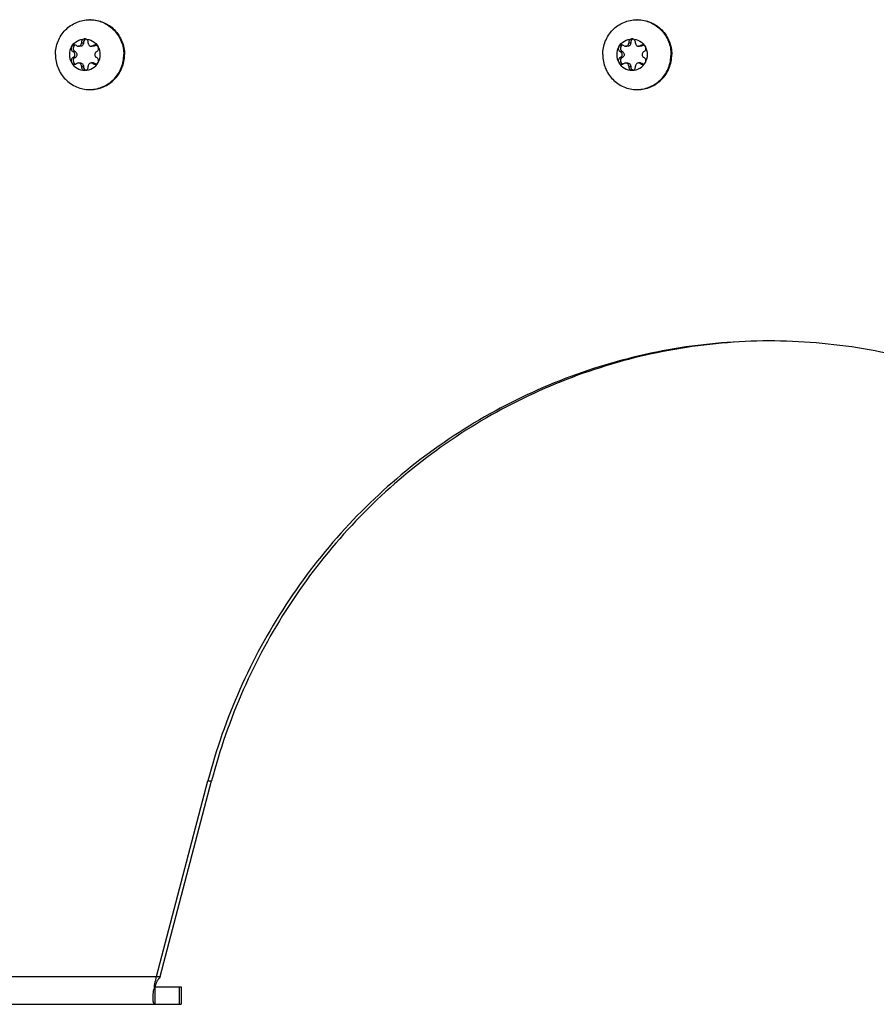
# Model space of a CAD drawing. Units: millimetres. Extents: x 0 to 420, y 0 to 297.
# Drawn here: x 347 to 359, y 142 to 156 of the extents above; entities that cross this region are included whole.
import ezdxf

# ---------------------------------------------------------------- set-up
doc = ezdxf.new("R2010")
doc.units = ezdxf.units.MM
doc.header["$LTSCALE"] = 23.1
doc.layers.get('0').update_dxf_attribs({"linetype": 'CONTINUOUS'})
doc.layers.add('AUTO_AXIS', color=7, linetype='CONTINUOUS')

msp = doc.modelspace()

# ---------------------------------------------------------------- linework, layer by layer
at = {"color": 7, "linetype": 'CONTINUOUS'}
for p, q in [((347.707, 155.277), (347.736, 155.277)), ((347.707, 155.277), (347.707, 155.271)), ((347.736, 155.277), (347.736, 155.271)), ((347.804, 155.271), (347.804, 155.277)), ((355.542, 155.277), (355.571, 155.277)), ((355.542, 155.277), (355.542, 155.271)), ((355.571, 155.277), (355.571, 155.271)), ((355.64, 155.271), (355.64, 155.277)), ((347.586, 155.149), (347.592, 155.145)), ((347.615, 155.149), (347.621, 155.145)), ((347.64, 155.232), (347.635, 155.235)), ((347.692, 155.226), (347.663, 155.226)), ((347.878, 155.226), (347.849, 155.226)), ((347.876, 155.235), (347.871, 155.232)), ((347.876, 155.235), (347.905, 155.235)), ((347.905, 155.235), (347.9, 155.232)), ((347.92, 155.145), (347.925, 155.149)), ((355.421, 155.149), (355.427, 155.145)), ((355.45, 155.149), (355.456, 155.145)), ((355.476, 155.232), (355.47, 155.235)), ((355.527, 155.226), (355.498, 155.226)), ((355.713, 155.226), (355.684, 155.226)), ((355.711, 155.235), (355.706, 155.232)), ((355.711, 155.235), (355.741, 155.235)), ((355.741, 155.235), (355.735, 155.232)), ((355.755, 155.145), (355.76, 155.149)), ((347.592, 155.067), (347.586, 155.064)), ((347.586, 155.064), (347.615, 155.064)), ((347.621, 155.067), (347.615, 155.064)), ((347.635, 154.977), (347.64, 154.981)), ((347.663, 154.987), (347.692, 154.987)), ((347.878, 154.987), (347.849, 154.987)), ((347.871, 154.981), (347.876, 154.977)), ((347.9, 154.981), (347.905, 154.977)), ((347.925, 155.064), (347.92, 155.067)), ((355.427, 155.067), (355.421, 155.064)), ((355.421, 155.064), (355.45, 155.064)), ((355.456, 155.067), (355.45, 155.064)), ((355.47, 154.977), (355.476, 154.981)), ((355.498, 154.987), (355.527, 154.987)), ((355.713, 154.987), (355.684, 154.987)), ((355.706, 154.981), (355.711, 154.977)), ((355.735, 154.981), (355.741, 154.977)), ((355.76, 155.064), (355.755, 155.067)), ((347.707, 154.941), (347.707, 154.935)), ((347.707, 154.935), (347.736, 154.935)), ((347.736, 154.941), (347.736, 154.935)), ((347.804, 154.935), (347.804, 154.941)), ((355.542, 154.941), (355.542, 154.935)), ((355.542, 154.935), (355.571, 154.935)), ((355.571, 154.941), (355.571, 154.935)), ((355.64, 154.935), (355.64, 154.941)), ((348.835, 141.906), (349.569, 144.706)), ((348.783, 141.906), (348.835, 141.906)), ((348.762, 141.756), (349.136, 141.756)), ((349.136, 141.756), (349.136, 141.506))]:
    msp.add_line(p, q, dxfattribs=at)
at = {"color": 9, "linetype": 'CONTINUOUS'}
for p, q in [((347.736, 155.271), (347.707, 155.271)), ((355.571, 155.271), (355.542, 155.271)), ((347.621, 155.145), (347.592, 155.145)), ((347.9, 155.232), (347.871, 155.232)), ((355.456, 155.145), (355.427, 155.145)), ((355.735, 155.232), (355.706, 155.232)), ((347.621, 155.067), (347.592, 155.067)), ((347.9, 154.981), (347.871, 154.981)), ((355.456, 155.067), (355.427, 155.067)), ((355.735, 154.981), (355.706, 154.981)), ((347.707, 154.941), (347.736, 154.941)), ((355.542, 154.941), (355.571, 154.941)), ((349.517, 144.706), (349.569, 144.706)), ((339.093, 141.906), (348.783, 141.906)), ((348.762, 141.506), (348.762, 141.755)), ((349.106, 141.756), (349.106, 141.506))]:
    msp.add_line(p, q, dxfattribs=at)
at = {"color": 3, "linetype": 'CONTINUOUS'}
for p, q in [((348.783, 141.906), (349.517, 144.706)), ((348.751, 141.762), (348.752, 141.765)), ((339.093, 141.506), (349.136, 141.506))]:
    msp.add_line(p, q, dxfattribs=at)
at = {"color": 7, "linetype": 'CONTINUOUS'}
msp.add_lwpolyline([(348.752, 141.712), (348.752, 141.712), (348.752, 141.712), (348.753, 141.713), (348.753, 141.715), (348.753, 141.717), (348.754, 141.72), (348.754, 141.723), (348.755, 141.726), (348.756, 141.73), (348.757, 141.735), (348.758, 141.74), (348.759, 141.745), (348.761, 141.751), (348.762, 141.757), (348.764, 141.763), (348.766, 141.77), (348.768, 141.777), (348.77, 141.784), (348.773, 141.791), (348.775, 141.798), (348.778, 141.805), (348.78, 141.812), (348.783, 141.819), (348.786, 141.826), (348.789, 141.833), (348.793, 141.839), (348.796, 141.845), (348.799, 141.851), (348.803, 141.857), (348.804, 141.859)], dxfattribs=at)
for centre, radius, start, end in [((347.824, 155.127), 0.479, 88.757, 90), ((355.659, 155.127), 0.479, 88.757, 90), ((347.933, 155.195), 0.0488, 107.8072, 124.824), ((355.768, 155.195), 0.0488, 107.8072, 124.824), ((347.764, 155.106), 0.229, 179.9675, 209.4055), ((347.747, 155.106), 0.229, 359.9675, 29.4055), ((355.6, 155.106), 0.229, 179.9675, 209.4055), ((355.582, 155.106), 0.229, 359.9675, 29.4055), ((347.824, 155.085), 0.479, 270, 271.243), ((355.659, 155.085), 0.479, 270, 271.243), ((349.793, 141.235), 1.169, 144.9724, 147.7389)]:
    msp.add_arc(centre, radius, start, end, dxfattribs=at)
at = {"color": 3, "linetype": 'CONTINUOUS'}
msp.add_arc((350.226, 141.493), 1.5, 169.6863, 171.407, dxfattribs=at)
at = {"color": 7, "linetype": 'CONTINUOUS'}
for points, knots in [([(347.335, 155.106), (347.335, 155.171), (347.36, 155.302), (347.469, 155.468), (347.631, 155.58), (347.761, 155.606), (347.824, 155.606)], [0, 0, 0, 0, 0.252545, 0.503608, 0.752557, 1, 1, 1, 1]), ([(347.835, 155.606), (347.898, 155.606), (348.028, 155.58), (348.19, 155.468), (348.298, 155.302), (348.324, 155.171), (348.324, 155.106)], [0, 0, 0, 0, 0.247443, 0.496392, 0.747455, 1, 1, 1, 1]), ([(347.835, 155.606), (347.897, 155.605), (348.024, 155.576), (348.183, 155.464), (348.289, 155.299), (348.313, 155.17), (348.313, 155.106)], [0, 0, 0, 0, 0.247446, 0.496424, 0.747489, 1, 1, 1, 1]), ([(355.17, 155.106), (355.17, 155.171), (355.196, 155.302), (355.304, 155.468), (355.467, 155.58), (355.596, 155.606), (355.659, 155.606)], [0, 0, 0, 0, 0.252545, 0.503608, 0.752557, 1, 1, 1, 1]), ([(355.67, 155.606), (355.733, 155.606), (355.863, 155.58), (356.025, 155.468), (356.134, 155.302), (356.159, 155.171), (356.159, 155.106)], [0, 0, 0, 0, 0.247443, 0.496392, 0.747455, 1, 1, 1, 1]), ([(355.67, 155.606), (355.733, 155.605), (355.859, 155.576), (356.018, 155.464), (356.124, 155.299), (356.148, 155.17), (356.148, 155.106)], [0, 0, 0, 0, 0.247446, 0.496424, 0.747489, 1, 1, 1, 1]), ([(347.565, 155.219), (347.584, 155.252), (347.64, 155.31), (347.718, 155.331), (347.756, 155.331)], [0, 0, 0, 0, 0.502415, 1, 1, 1, 1]), ([(347.663, 155.226), (347.668, 155.226), (347.68, 155.228), (347.695, 155.238), (347.705, 155.253), (347.707, 155.265), (347.707, 155.271)], [0, 0, 0, 0, 0.247444, 0.49639, 0.747435, 1, 1, 1, 1]), ([(347.736, 155.271), (347.736, 155.265), (347.734, 155.253), (347.724, 155.238), (347.709, 155.228), (347.697, 155.226), (347.692, 155.226)], [0, 0, 0, 0, 0.252565, 0.50361, 0.752556, 1, 1, 1, 1]), ([(347.756, 155.331), (347.749, 155.331), (347.735, 155.328), (347.719, 155.316), (347.708, 155.298), (347.706, 155.284), (347.707, 155.277)], [0, 0, 0, 0, 0.247344, 0.496303, 0.74746, 1, 1, 1, 1]), ([(347.77, 155.329), (347.76, 155.326), (347.741, 155.311), (347.735, 155.288), (347.736, 155.277)], [0, 0, 0, 0, 0.496833, 1, 1, 1, 1]), ([(347.804, 155.277), (347.805, 155.284), (347.803, 155.298), (347.793, 155.316), (347.776, 155.328), (347.762, 155.331), (347.756, 155.331)], [0, 0, 0, 0, 0.25254, 0.503697, 0.752656, 1, 1, 1, 1]), ([(347.756, 155.331), (347.794, 155.331), (347.872, 155.31), (347.927, 155.252), (347.946, 155.219)], [0, 0, 0, 0, 0.497585, 1, 1, 1, 1]), ([(347.804, 155.271), (347.804, 155.265), (347.807, 155.253), (347.817, 155.238), (347.831, 155.228), (347.843, 155.226), (347.849, 155.226)], [0, 0, 0, 0, 0.252565, 0.50361, 0.752556, 1, 1, 1, 1]), ([(347.946, 155.219), (347.942, 155.226), (347.93, 155.239), (347.912, 155.244), (347.904, 155.244)], [0, 0, 0, 0, 0.502409, 1, 1, 1, 1]), ([(355.4, 155.219), (355.419, 155.252), (355.475, 155.31), (355.553, 155.331), (355.591, 155.331)], [0, 0, 0, 0, 0.502415, 1, 1, 1, 1]), ([(355.498, 155.226), (355.503, 155.226), (355.515, 155.228), (355.53, 155.238), (355.54, 155.253), (355.542, 155.265), (355.542, 155.271)], [0, 0, 0, 0, 0.247444, 0.49639, 0.747435, 1, 1, 1, 1]), ([(355.571, 155.271), (355.571, 155.265), (355.569, 155.253), (355.559, 155.238), (355.544, 155.228), (355.533, 155.226), (355.527, 155.226)], [0, 0, 0, 0, 0.252565, 0.50361, 0.752556, 1, 1, 1, 1]), ([(355.591, 155.331), (355.584, 155.331), (355.571, 155.328), (355.554, 155.316), (355.543, 155.298), (355.542, 155.284), (355.542, 155.277)], [0, 0, 0, 0, 0.247344, 0.496303, 0.74746, 1, 1, 1, 1]), ([(355.605, 155.329), (355.595, 155.326), (355.576, 155.311), (355.57, 155.288), (355.571, 155.277)], [0, 0, 0, 0, 0.496833, 1, 1, 1, 1]), ([(355.64, 155.277), (355.64, 155.284), (355.638, 155.298), (355.628, 155.316), (355.611, 155.328), (355.597, 155.331), (355.591, 155.331)], [0, 0, 0, 0, 0.25254, 0.503697, 0.752656, 1, 1, 1, 1]), ([(355.591, 155.331), (355.629, 155.331), (355.707, 155.31), (355.762, 155.252), (355.781, 155.219)], [0, 0, 0, 0, 0.497585, 1, 1, 1, 1]), ([(355.64, 155.271), (355.64, 155.265), (355.642, 155.253), (355.652, 155.238), (355.666, 155.228), (355.678, 155.226), (355.684, 155.226)], [0, 0, 0, 0, 0.252565, 0.50361, 0.752556, 1, 1, 1, 1]), ([(355.781, 155.219), (355.777, 155.226), (355.765, 155.239), (355.747, 155.244), (355.739, 155.244)], [0, 0, 0, 0, 0.502409, 1, 1, 1, 1]), ([(347.335, 155.106), (347.335, 155.041), (347.36, 154.91), (347.469, 154.744), (347.631, 154.632), (347.761, 154.606), (347.824, 154.606)], [0, 0, 0, 0, 0.252545, 0.503608, 0.752557, 1, 1, 1, 1]), ([(347.592, 155.067), (347.598, 155.071), (347.61, 155.083), (347.616, 155.106), (347.61, 155.13), (347.598, 155.141), (347.592, 155.145)], [0, 0, 0, 0, 0.248816, 0.5, 0.751184, 1, 1, 1, 1]), ([(347.621, 155.145), (347.627, 155.141), (347.639, 155.13), (347.645, 155.106), (347.639, 155.083), (347.627, 155.071), (347.621, 155.067)], [0, 0, 0, 0, 0.248816, 0.5, 0.751184, 1, 1, 1, 1]), ([(347.835, 154.606), (347.898, 154.606), (348.028, 154.632), (348.19, 154.744), (348.298, 154.91), (348.324, 155.041), (348.324, 155.106)], [0, 0, 0, 0, 0.247443, 0.496392, 0.747455, 1, 1, 1, 1]), ([(347.835, 154.606), (347.897, 154.608), (348.024, 154.636), (348.183, 154.748), (348.289, 154.913), (348.313, 155.042), (348.313, 155.106)], [0, 0, 0, 0, 0.247446, 0.496424, 0.747489, 1, 1, 1, 1]), ([(347.92, 155.145), (347.913, 155.141), (347.902, 155.13), (347.895, 155.106), (347.902, 155.083), (347.913, 155.071), (347.92, 155.067)], [0, 0, 0, 0, 0.248816, 0.5, 0.751184, 1, 1, 1, 1]), ([(347.925, 155.149), (347.931, 155.152), (347.942, 155.16), (347.952, 155.179), (347.954, 155.199), (347.95, 155.213), (347.946, 155.219)], [0, 0, 0, 0, 0.247891, 0.497933, 0.749202, 1, 1, 1, 1]), ([(355.17, 155.106), (355.17, 155.041), (355.196, 154.91), (355.304, 154.744), (355.467, 154.632), (355.596, 154.606), (355.659, 154.606)], [0, 0, 0, 0, 0.252545, 0.503608, 0.752557, 1, 1, 1, 1]), ([(355.427, 155.067), (355.433, 155.071), (355.445, 155.083), (355.451, 155.106), (355.445, 155.13), (355.433, 155.141), (355.427, 155.145)], [0, 0, 0, 0, 0.248816, 0.5, 0.751184, 1, 1, 1, 1]), ([(355.456, 155.145), (355.463, 155.141), (355.474, 155.13), (355.48, 155.106), (355.474, 155.083), (355.463, 155.071), (355.456, 155.067)], [0, 0, 0, 0, 0.248816, 0.5, 0.751184, 1, 1, 1, 1]), ([(355.67, 154.606), (355.733, 154.606), (355.863, 154.632), (356.025, 154.744), (356.134, 154.91), (356.159, 155.041), (356.159, 155.106)], [0, 0, 0, 0, 0.247443, 0.496392, 0.747455, 1, 1, 1, 1]), ([(355.67, 154.606), (355.733, 154.608), (355.859, 154.636), (356.018, 154.748), (356.124, 154.913), (356.148, 155.042), (356.148, 155.106)], [0, 0, 0, 0, 0.247446, 0.496424, 0.747489, 1, 1, 1, 1]), ([(355.755, 155.145), (355.748, 155.141), (355.737, 155.13), (355.731, 155.106), (355.737, 155.083), (355.748, 155.071), (355.755, 155.067)], [0, 0, 0, 0, 0.248816, 0.5, 0.751184, 1, 1, 1, 1]), ([(355.76, 155.149), (355.766, 155.152), (355.777, 155.16), (355.787, 155.179), (355.789, 155.199), (355.785, 155.213), (355.781, 155.219)], [0, 0, 0, 0, 0.247891, 0.497933, 0.749202, 1, 1, 1, 1]), ([(347.586, 155.064), (347.58, 155.061), (347.569, 155.052), (347.559, 155.034), (347.557, 155.013), (347.562, 155), (347.565, 154.994)], [0, 0, 0, 0, 0.247891, 0.497933, 0.749202, 1, 1, 1, 1]), ([(347.565, 154.994), (347.584, 154.96), (347.64, 154.902), (347.718, 154.881), (347.756, 154.881)], [0, 0, 0, 0, 0.502415, 1, 1, 1, 1]), ([(347.565, 154.994), (347.569, 154.986), (347.582, 154.973), (347.599, 154.969), (347.607, 154.969)], [0, 0, 0, 0, 0.502409, 1, 1, 1, 1]), ([(347.615, 155.064), (347.607, 155.059), (347.591, 155.045), (347.585, 155.015), (347.596, 154.986), (347.613, 154.974), (347.622, 154.971)], [0, 0, 0, 0, 0.248973, 0.500622, 0.751816, 1, 1, 1, 1]), ([(347.707, 154.941), (347.707, 154.947), (347.705, 154.959), (347.695, 154.974), (347.68, 154.984), (347.668, 154.987), (347.663, 154.987)], [0, 0, 0, 0, 0.252565, 0.50361, 0.752556, 1, 1, 1, 1]), ([(347.692, 154.987), (347.697, 154.987), (347.709, 154.984), (347.724, 154.974), (347.734, 154.959), (347.736, 154.947), (347.736, 154.941)], [0, 0, 0, 0, 0.247444, 0.49639, 0.747435, 1, 1, 1, 1]), ([(347.756, 154.881), (347.794, 154.881), (347.872, 154.902), (347.927, 154.96), (347.946, 154.994)], [0, 0, 0, 0, 0.497585, 1, 1, 1, 1]), ([(347.849, 154.987), (347.843, 154.987), (347.831, 154.984), (347.817, 154.974), (347.807, 154.959), (347.804, 154.947), (347.804, 154.941)], [0, 0, 0, 0, 0.247444, 0.49639, 0.747435, 1, 1, 1, 1]), ([(355.421, 155.064), (355.415, 155.061), (355.404, 155.052), (355.394, 155.034), (355.393, 155.013), (355.397, 155), (355.4, 154.994)], [0, 0, 0, 0, 0.247891, 0.497933, 0.749202, 1, 1, 1, 1]), ([(355.4, 154.994), (355.419, 154.96), (355.475, 154.902), (355.553, 154.881), (355.591, 154.881)], [0, 0, 0, 0, 0.502415, 1, 1, 1, 1]), ([(355.4, 154.994), (355.404, 154.986), (355.417, 154.973), (355.434, 154.969), (355.443, 154.969)], [0, 0, 0, 0, 0.502409, 1, 1, 1, 1]), ([(355.45, 155.064), (355.442, 155.059), (355.427, 155.045), (355.42, 155.015), (355.431, 154.986), (355.448, 154.974), (355.457, 154.971)], [0, 0, 0, 0, 0.248973, 0.500622, 0.751816, 1, 1, 1, 1]), ([(355.542, 154.941), (355.542, 154.947), (355.54, 154.959), (355.53, 154.974), (355.515, 154.984), (355.503, 154.987), (355.498, 154.987)], [0, 0, 0, 0, 0.252565, 0.50361, 0.752556, 1, 1, 1, 1]), ([(355.527, 154.987), (355.533, 154.987), (355.544, 154.984), (355.559, 154.974), (355.569, 154.959), (355.571, 154.947), (355.571, 154.941)], [0, 0, 0, 0, 0.247444, 0.49639, 0.747435, 1, 1, 1, 1]), ([(355.591, 154.881), (355.629, 154.881), (355.707, 154.902), (355.762, 154.96), (355.781, 154.994)], [0, 0, 0, 0, 0.497585, 1, 1, 1, 1]), ([(355.684, 154.987), (355.678, 154.987), (355.666, 154.984), (355.652, 154.974), (355.642, 154.959), (355.64, 154.947), (355.64, 154.941)], [0, 0, 0, 0, 0.247444, 0.49639, 0.747435, 1, 1, 1, 1]), ([(347.707, 154.935), (347.706, 154.928), (347.708, 154.914), (347.719, 154.896), (347.735, 154.884), (347.749, 154.881), (347.756, 154.881)], [0, 0, 0, 0, 0.25254, 0.503697, 0.752656, 1, 1, 1, 1]), ([(347.736, 154.935), (347.735, 154.924), (347.741, 154.901), (347.76, 154.887), (347.77, 154.883)], [0, 0, 0, 0, 0.503167, 1, 1, 1, 1]), ([(347.756, 154.881), (347.762, 154.881), (347.776, 154.884), (347.793, 154.896), (347.803, 154.914), (347.805, 154.928), (347.804, 154.935)], [0, 0, 0, 0, 0.247344, 0.496303, 0.74746, 1, 1, 1, 1]), ([(355.542, 154.935), (355.542, 154.928), (355.543, 154.914), (355.554, 154.896), (355.571, 154.884), (355.584, 154.881), (355.591, 154.881)], [0, 0, 0, 0, 0.25254, 0.503697, 0.752656, 1, 1, 1, 1]), ([(355.571, 154.935), (355.57, 154.924), (355.576, 154.901), (355.595, 154.887), (355.605, 154.883)], [0, 0, 0, 0, 0.503167, 1, 1, 1, 1]), ([(355.591, 154.881), (355.597, 154.881), (355.611, 154.884), (355.628, 154.896), (355.638, 154.914), (355.64, 154.928), (355.64, 154.935)], [0, 0, 0, 0, 0.247344, 0.496303, 0.74746, 1, 1, 1, 1]), ([(357.548, 151.006), (357.097, 151.003), (356.194, 150.922), (354.877, 150.577), (353.633, 150.019), (352.494, 149.262), (351.49, 148.326), (350.648, 147.236), (349.99, 146.022), (349.686, 145.151), (349.569, 144.706)], [0, 0, 0, 0, 0.123893, 0.247937, 0.37226, 0.496959, 0.622094, 0.747677, 0.873671, 1, 1, 1, 1])]:
    msp.add_open_spline(points, degree=3, knots=knots, dxfattribs=at)
for points in [[(347.904, 155.244), (347.894, 155.244), (347.884, 155.241), (347.876, 155.235)], [(355.739, 155.244), (355.729, 155.244), (355.719, 155.241), (355.711, 155.235)], [(347.64, 155.232), (347.647, 155.228), (347.655, 155.226), (347.663, 155.226)], [(347.849, 155.226), (347.856, 155.226), (347.864, 155.228), (347.871, 155.232)], [(347.9, 155.232), (347.893, 155.228), (347.885, 155.226), (347.878, 155.226)], [(355.476, 155.232), (355.482, 155.228), (355.49, 155.226), (355.498, 155.226)], [(355.684, 155.226), (355.691, 155.226), (355.699, 155.228), (355.706, 155.232)], [(355.735, 155.232), (355.728, 155.228), (355.721, 155.226), (355.713, 155.226)], [(347.607, 154.969), (347.617, 154.969), (347.627, 154.972), (347.635, 154.977)], [(347.663, 154.987), (347.655, 154.987), (347.647, 154.985), (347.64, 154.981)], [(347.871, 154.981), (347.864, 154.985), (347.856, 154.987), (347.849, 154.987)], [(347.878, 154.987), (347.885, 154.987), (347.893, 154.985), (347.9, 154.981)], [(355.443, 154.969), (355.452, 154.969), (355.462, 154.972), (355.47, 154.977)], [(355.498, 154.987), (355.49, 154.987), (355.482, 154.985), (355.476, 154.981)], [(355.706, 154.981), (355.699, 154.985), (355.691, 154.987), (355.684, 154.987)], [(355.713, 154.987), (355.721, 154.987), (355.728, 154.985), (355.735, 154.981)]]:
    msp.add_open_spline(points, degree=3, dxfattribs=at)
at = {"color": 3, "linetype": 'CONTINUOUS'}
for points, knots in [([(357.548, 151.006), (357.095, 151.006), (356.187, 150.93), (354.862, 150.591), (353.609, 150.035), (352.462, 149.278), (351.451, 148.341), (350.603, 147.248), (349.94, 146.028), (349.634, 145.153), (349.517, 144.706)], [0, 0, 0, 0, 0.123896, 0.247938, 0.372257, 0.496954, 0.622087, 0.747669, 0.873666, 1, 1, 1, 1]), ([(365.579, 144.706), (365.462, 145.153), (365.156, 146.028), (364.493, 147.248), (363.645, 148.341), (362.634, 149.278), (361.487, 150.035), (360.234, 150.591), (358.91, 150.93), (358.001, 151.006), (357.548, 151.006)], [0, 0, 0, 0, 0.126334, 0.252331, 0.377913, 0.503046, 0.627743, 0.752062, 0.876104, 1, 1, 1, 1]), ([(348.752, 141.765), (348.754, 141.776), (348.763, 141.824), (348.774, 141.871), (348.783, 141.906)], [0, 0, 0, 0, 0.240722, 1, 1, 1, 1]), ([(348.762, 141.506), (348.758, 141.506), (348.75, 141.509), (348.742, 141.522), (348.736, 141.54), (348.733, 141.564), (348.732, 141.594), (348.734, 141.646), (348.739, 141.688), (348.744, 141.717)], [0, 0, 0, 0, 0.048078, 0.107825, 0.190667, 0.300378, 0.437564, 0.601323, 1, 1, 1, 1])]:
    msp.add_open_spline(points, degree=3, knots=knots, dxfattribs=at)
at = {"layer": 'AUTO_AXIS', "color": 7, "linetype": 'CONTINUOUS'}
for p, q in [((347.586, 155.149), (347.615, 155.149)), ((355.421, 155.149), (355.45, 155.149)), ((347.876, 154.977), (347.905, 154.977)), ((355.711, 154.977), (355.741, 154.977))]:
    msp.add_line(p, q, dxfattribs=at)
for centre, radius, start, end in [((347.764, 155.106), 0.229, 150.5946, 180.0325), ((347.747, 155.106), 0.229, 330.5946, 0.0325), ((355.6, 155.106), 0.229, 150.5946, 180.0325), ((355.582, 155.106), 0.229, 330.5946, 0.0325), ((347.933, 155.017), 0.0488, 235.176, 252.1928), ((355.768, 155.017), 0.0488, 235.176, 252.1928)]:
    msp.add_arc(centre, radius, start, end, dxfattribs=at)
for points, knots in [([(347.607, 155.244), (347.599, 155.244), (347.582, 155.239), (347.569, 155.226), (347.565, 155.219)], [0, 0, 0, 0, 0.497591, 1, 1, 1, 1]), ([(347.622, 155.241), (347.613, 155.238), (347.596, 155.227), (347.585, 155.198), (347.591, 155.167), (347.607, 155.153), (347.615, 155.149)], [0, 0, 0, 0, 0.248184, 0.499378, 0.751027, 1, 1, 1, 1]), ([(355.443, 155.244), (355.434, 155.244), (355.417, 155.239), (355.404, 155.226), (355.4, 155.219)], [0, 0, 0, 0, 0.497591, 1, 1, 1, 1]), ([(355.457, 155.241), (355.448, 155.238), (355.431, 155.227), (355.42, 155.198), (355.427, 155.167), (355.442, 155.153), (355.45, 155.149)], [0, 0, 0, 0, 0.248184, 0.499378, 0.751027, 1, 1, 1, 1]), ([(347.565, 155.219), (347.562, 155.213), (347.557, 155.199), (347.559, 155.179), (347.569, 155.16), (347.58, 155.152), (347.586, 155.149)], [0, 0, 0, 0, 0.250799, 0.502067, 0.752109, 1, 1, 1, 1]), ([(355.4, 155.219), (355.397, 155.213), (355.393, 155.199), (355.394, 155.179), (355.404, 155.16), (355.415, 155.152), (355.421, 155.149)], [0, 0, 0, 0, 0.250799, 0.502067, 0.752109, 1, 1, 1, 1]), ([(347.904, 154.969), (347.912, 154.969), (347.93, 154.973), (347.942, 154.986), (347.946, 154.994)], [0, 0, 0, 0, 0.497591, 1, 1, 1, 1]), ([(347.946, 154.994), (347.95, 155), (347.954, 155.013), (347.952, 155.034), (347.942, 155.052), (347.931, 155.061), (347.925, 155.064)], [0, 0, 0, 0, 0.250799, 0.502067, 0.752109, 1, 1, 1, 1]), ([(355.739, 154.969), (355.747, 154.969), (355.765, 154.973), (355.777, 154.986), (355.781, 154.994)], [0, 0, 0, 0, 0.497591, 1, 1, 1, 1]), ([(355.781, 154.994), (355.785, 155), (355.789, 155.013), (355.787, 155.034), (355.777, 155.052), (355.766, 155.061), (355.76, 155.064)], [0, 0, 0, 0, 0.250799, 0.502067, 0.752109, 1, 1, 1, 1])]:
    msp.add_open_spline(points, degree=3, knots=knots, dxfattribs=at)
for points in [[(347.635, 155.235), (347.627, 155.241), (347.617, 155.244), (347.607, 155.244)], [(355.47, 155.235), (355.462, 155.241), (355.452, 155.244), (355.443, 155.244)], [(347.876, 154.977), (347.884, 154.972), (347.894, 154.969), (347.904, 154.969)], [(355.711, 154.977), (355.719, 154.972), (355.729, 154.969), (355.739, 154.969)]]:
    msp.add_open_spline(points, degree=3, dxfattribs=at)

doc.saveas('drawing.dxf')
